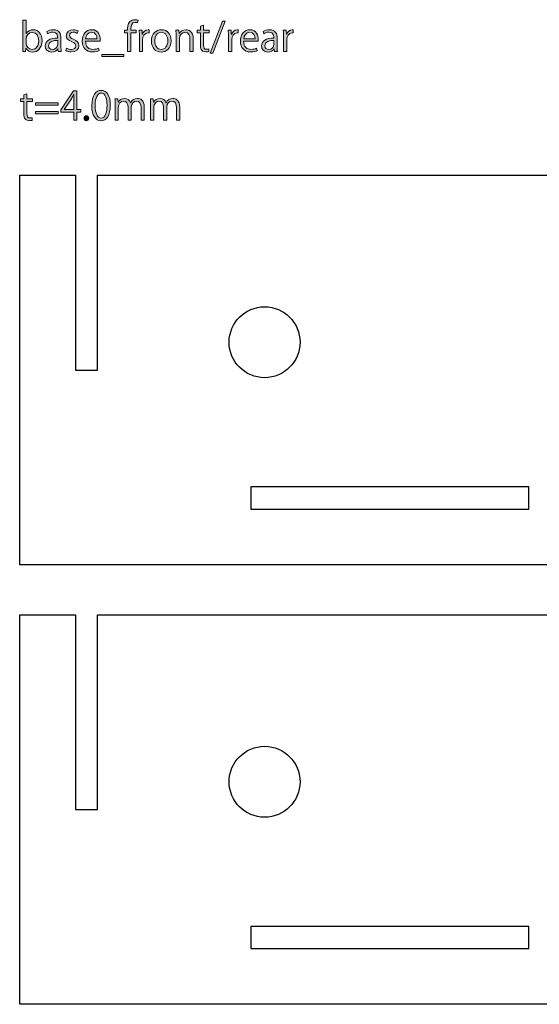
# Model space of a CAD drawing. Units: inches. Extents: x 16 to 404, y -186 to -9.
# Drawn here: x 16 to 109, y -186 to -9 of the extents above; entities that cross this region are included whole.
import ezdxf

# ---------------------------------------------------------------- set-up
doc = ezdxf.new("R2010")
doc.units = ezdxf.units.IN
doc.header["$MEASUREMENT"] = 0
doc.layers.add('レイヤー 1', color=7, linetype='Continuous')

# ---------------------------------------------------------------- blocks, each defined once
blk = doc.blocks.new('block 5')
at = {"layer": 'レイヤー 1', "color": 7, "lineweight": 25, "true_color": 0xffffff}
blk.add_lwpolyline([(57.5, -93.06), (57.5, -97.06), (107.5, -97.06), (107.5, -93.06), (57.5, -93.06)], dxfattribs=at)
blk = doc.blocks.new('block 7')
at = {"layer": 'レイヤー 1', "color": 7, "lineweight": 25, "true_color": 0xffffff}
blk.add_open_spline([(66.37, -67.06), (66.37, -63.53), (63.52, -60.68), (60, -60.68), (56.48, -60.68), (53.62, -63.53), (53.62, -67.06), (53.62, -70.58), (56.48, -73.43), (60, -73.43), (63.52, -73.43), (66.37, -70.58), (66.37, -67.06), (66.37, -67.06), (66.37, -67.06), (66.37, -67.06)], degree=3, knots=[0, 0, 0, 0, 1, 1, 1, 2, 2, 2, 3, 3, 3, 4, 4, 4, 5, 5, 5, 5], dxfattribs=at)
blk = doc.blocks.new('block 13')
at = {"layer": 'レイヤー 1', "color": 7, "lineweight": 25, "true_color": 0xffffff}
blk.add_lwpolyline([(57.5, -97.06), (107.5, -97.06)], dxfattribs=at)
blk = doc.blocks.new('block 17')
at = {"layer": 'レイヤー 1', "color": 7, "lineweight": 25, "true_color": 0xffffff}
blk.add_lwpolyline([(57.5, -172.05), (57.5, -176.05), (107.5, -176.05), (107.5, -172.05), (57.5, -172.05)], dxfattribs=at)
blk = doc.blocks.new('block 19')
at = {"layer": 'レイヤー 1', "color": 7, "lineweight": 25, "true_color": 0xffffff}
blk.add_open_spline([(66.37, -146.06), (66.37, -142.54), (63.52, -139.68), (60, -139.68), (56.48, -139.68), (53.62, -142.54), (53.62, -146.06), (53.62, -149.58), (56.48, -152.43), (60, -152.43), (63.52, -152.43), (66.37, -149.58), (66.37, -146.06), (66.37, -146.06), (66.37, -146.06), (66.37, -146.06)], degree=3, knots=[0, 0, 0, 0, 1, 1, 1, 2, 2, 2, 3, 3, 3, 4, 4, 4, 5, 5, 5, 5], dxfattribs=at)
blk = doc.blocks.new('block 25')
at = {"layer": 'レイヤー 1', "color": 7, "lineweight": 25, "true_color": 0xffffff}
blk.add_lwpolyline([(57.5, -176.05), (107.5, -176.05)], dxfattribs=at)
blk = doc.blocks.new('block 26')
at = {"layer": 'レイヤー 1', "true_color": 0xffffff}
h = blk.add_hatch(color=7, dxfattribs=at)
h.dxf.hatch_style = 2
edge = h.paths.add_edge_path()
edge.add_spline(control_points=[(17.18, -11.59), (17.42, -11.15), (17.86, -10.88), (18.46, -10.88), (19.37, -10.88), (20.01, -11.66), (20.01, -12.85), (20.01, -14.25), (19.15, -14.9), (18.36, -14.9), (17.8, -14.9), (17.39, -14.68), (17.11, -14.18), (17.11, -14.18), (17.09, -14.18), (17.09, -14.18), (17.09, -14.18), (17.06, -14.82), (17.06, -14.82), (17.06, -14.82), (16.55, -14.82), (16.55, -14.82), (16.56, -14.56), (16.58, -14.17), (16.58, -13.86), (16.58, -13.86), (16.58, -9.17), (16.58, -9.17), (16.58, -9.17), (17.16, -9.17), (17.16, -9.17), (17.16, -9.17), (17.16, -11.59), (17.16, -11.59), (17.16, -11.59), (17.18, -11.59), (17.18, -11.59)], knot_values=[0, 0, 0, 0, 1, 1, 1, 2, 2, 2, 3, 3, 3, 4, 4, 4, 5, 5, 5, 6, 6, 6, 7, 7, 7, 8, 8, 8, 9, 9, 9, 10, 10, 10, 11, 11, 11, 12, 12, 12, 12], degree=3, periodic=1)
edge = h.paths.add_edge_path()
edge.add_spline(control_points=[(17.16, -13.31), (17.16, -13.89), (17.59, -14.42), (18.24, -14.42), (18.99, -14.42), (19.41, -13.78), (19.41, -12.87), (19.41, -12.06), (19.01, -11.36), (18.27, -11.36), (17.59, -11.36), (17.16, -11.99), (17.16, -12.55), (17.16, -12.55), (17.16, -13.31), (17.16, -13.31)], knot_values=[0, 0, 0, 0, 1, 1, 1, 2, 2, 2, 3, 3, 3, 4, 4, 4, 5, 5, 5, 5], degree=3, periodic=1)
h = blk.add_hatch(color=7, dxfattribs=at)
h.dxf.hatch_style = 2
edge = h.paths.add_edge_path()
edge.add_spline(control_points=[(35.38, -10.97), (35.38, -10.49), (35.38, -9.86), (35.8, -9.43), (36.06, -9.19), (36.39, -9.09), (36.69, -9.09), (36.94, -9.09), (37.14, -9.14), (37.27, -9.2), (37.27, -9.2), (37.17, -9.66), (37.17, -9.66), (37.06, -9.62), (36.93, -9.57), (36.72, -9.57), (36.12, -9.57), (35.97, -10.13), (35.97, -10.75), (35.97, -10.75), (35.97, -10.97), (35.97, -10.97), (35.97, -10.97), (36.9, -10.97), (36.9, -10.97), (36.9, -10.97), (36.9, -11.43), (36.9, -11.43), (36.9, -11.43), (35.97, -11.43), (35.97, -11.43), (35.97, -11.43), (35.97, -14.82), (35.97, -14.82), (35.97, -14.82), (35.38, -14.82), (35.38, -14.82), (35.38, -14.82), (35.38, -11.43), (35.38, -11.43), (35.38, -11.43), (34.85, -11.43), (34.85, -11.43), (34.85, -11.43), (34.85, -10.97), (34.85, -10.97), (34.85, -10.97), (35.38, -10.97), (35.38, -10.97)], knot_values=[0, 0, 0, 0, 1, 1, 1, 2, 2, 2, 3, 3, 3, 4, 4, 4, 5, 5, 5, 6, 6, 6, 7, 7, 7, 8, 8, 8, 9, 9, 9, 10, 10, 10, 11, 11, 11, 12, 12, 12, 13, 13, 13, 14, 14, 14, 15, 15, 15, 16, 16, 16, 16], degree=3, periodic=1)
h = blk.add_hatch(color=7, dxfattribs=at)
h.dxf.hatch_style = 2
edge = h.paths.add_edge_path()
edge.add_spline(control_points=[(48.47, -10.27), (48.47, -10.27), (49.05, -10.07), (49.05, -10.07), (49.05, -10.07), (49.05, -10.97), (49.05, -10.97), (49.05, -10.97), (50.04, -10.97), (50.04, -10.97), (50.04, -10.97), (50.04, -11.43), (50.04, -11.43), (50.04, -11.43), (49.05, -11.43), (49.05, -11.43), (49.05, -11.43), (49.05, -13.65), (49.05, -13.65), (49.05, -14.14), (49.2, -14.41), (49.57, -14.41), (49.75, -14.41), (49.87, -14.39), (49.97, -14.35), (49.97, -14.35), (50, -14.8), (50, -14.8), (49.87, -14.86), (49.68, -14.89), (49.43, -14.89), (48.5, -14.89), (48.47, -14.05), (48.47, -13.64), (48.47, -13.64), (48.47, -11.43), (48.47, -11.43), (48.47, -11.43), (47.88, -11.43), (47.88, -11.43), (47.88, -11.43), (47.88, -10.97), (47.88, -10.97), (47.88, -10.97), (48.47, -10.97), (48.47, -10.97), (48.47, -10.97), (48.47, -10.27), (48.47, -10.27)], knot_values=[0, 0, 0, 0, 1, 1, 1, 2, 2, 2, 3, 3, 3, 4, 4, 4, 5, 5, 5, 6, 6, 6, 7, 7, 7, 8, 8, 8, 9, 9, 9, 10, 10, 10, 11, 11, 11, 12, 12, 12, 13, 13, 13, 14, 14, 14, 15, 15, 15, 16, 16, 16, 16], degree=3, periodic=1)
h = blk.add_hatch(color=7, dxfattribs=at)
h.dxf.hatch_style = 2
h.paths.add_polyline_path([(50.69, -15.13), (50.22, -15.13), (52.46, -9.35), (52.94, -9.35)])
h = blk.add_hatch(color=7, dxfattribs=at)
h.dxf.hatch_style = 2
edge = h.paths.add_edge_path()
edge.add_spline(control_points=[(23.41, -13.9), (23.41, -14.22), (23.42, -14.55), (23.47, -14.82), (23.47, -14.82), (22.93, -14.82), (22.93, -14.82), (22.93, -14.82), (22.87, -14.32), (22.87, -14.32), (22.87, -14.32), (22.85, -14.32), (22.85, -14.32), (22.65, -14.63), (22.26, -14.9), (21.72, -14.9), (20.98, -14.9), (20.59, -14.37), (20.59, -13.81), (20.59, -12.88), (21.4, -12.38), (22.82, -12.39), (22.82, -12.06), (22.82, -11.33), (21.95, -11.33), (21.62, -11.33), (21.27, -11.42), (21.01, -11.61), (21.01, -11.61), (20.87, -11.2), (20.87, -11.2), (21.18, -11), (21.61, -10.88), (22.04, -10.88), (23.13, -10.88), (23.41, -11.65), (23.41, -12.41), (23.41, -12.41), (23.41, -13.9), (23.41, -13.9)], knot_values=[0, 0, 0, 0, 1, 1, 1, 2, 2, 2, 3, 3, 3, 4, 4, 4, 5, 5, 5, 6, 6, 6, 7, 7, 7, 8, 8, 8, 9, 9, 9, 10, 10, 10, 11, 11, 11, 12, 12, 12, 13, 13, 13, 13], degree=3, periodic=1)
edge = h.paths.add_edge_path()
edge.add_spline(control_points=[(22.83, -12.82), (22.1, -12.82), (21.19, -12.93), (21.19, -13.74), (21.19, -14.23), (21.5, -14.45), (21.86, -14.45), (22.43, -14.45), (22.83, -14.01), (22.83, -13.55), (22.83, -13.55), (22.83, -12.82), (22.83, -12.82)], knot_values=[0, 0, 0, 0, 1, 1, 1, 2, 2, 2, 3, 3, 3, 4, 4, 4, 4], degree=3, periodic=1)
h = blk.add_hatch(color=7, dxfattribs=at)
h.dxf.hatch_style = 2
edge = h.paths.add_edge_path()
edge.add_spline(control_points=[(26.34, -11.56), (26.2, -11.46), (25.93, -11.33), (25.59, -11.33), (25.17, -11.33), (24.94, -11.59), (24.94, -11.9), (24.94, -12.23), (25.16, -12.39), (25.65, -12.6), (26.27, -12.85), (26.63, -13.18), (26.63, -13.76), (26.63, -14.44), (26.11, -14.89), (25.27, -14.89), (24.89, -14.89), (24.52, -14.79), (24.26, -14.63), (24.26, -14.63), (24.42, -14.18), (24.42, -14.18), (24.63, -14.3), (24.96, -14.44), (25.29, -14.44), (25.81, -14.44), (26.06, -14.17), (26.06, -13.82), (26.06, -13.46), (25.86, -13.26), (25.35, -13.06), (24.7, -12.8), (24.37, -12.44), (24.37, -11.97), (24.37, -11.37), (24.85, -10.88), (25.62, -10.88), (25.99, -10.88), (26.3, -10.98), (26.51, -11.11), (26.51, -11.11), (26.34, -11.56), (26.34, -11.56)], knot_values=[0, 0, 0, 0, 1, 1, 1, 2, 2, 2, 3, 3, 3, 4, 4, 4, 5, 5, 5, 6, 6, 6, 7, 7, 7, 8, 8, 8, 9, 9, 9, 10, 10, 10, 11, 11, 11, 12, 12, 12, 13, 13, 13, 14, 14, 14, 14], degree=3, periodic=1)
h = blk.add_hatch(color=7, dxfattribs=at)
h.dxf.hatch_style = 2
edge = h.paths.add_edge_path()
edge.add_spline(control_points=[(30.25, -14.65), (30.03, -14.76), (29.63, -14.89), (29.05, -14.89), (27.92, -14.89), (27.25, -14.1), (27.25, -12.95), (27.25, -11.75), (27.93, -10.88), (28.97, -10.88), (30.15, -10.88), (30.46, -11.97), (30.46, -12.64), (30.46, -12.77), (30.45, -12.87), (30.44, -12.96), (30.44, -12.96), (27.83, -12.96), (27.83, -12.96), (27.83, -14.03), (28.44, -14.43), (29.13, -14.43), (29.61, -14.43), (29.9, -14.33), (30.14, -14.23), (30.14, -14.23), (30.25, -14.65), (30.25, -14.65)], knot_values=[0, 0, 0, 0, 1, 1, 1, 2, 2, 2, 3, 3, 3, 4, 4, 4, 5, 5, 5, 6, 6, 6, 7, 7, 7, 8, 8, 8, 9, 9, 9, 9], degree=3, periodic=1)
edge = h.paths.add_edge_path()
edge.add_spline(control_points=[(29.88, -12.52), (29.89, -12), (29.67, -11.32), (28.91, -11.32), (28.21, -11.32), (27.9, -11.99), (27.84, -12.52), (27.84, -12.52), (29.88, -12.52), (29.88, -12.52)], knot_values=[0, 0, 0, 0, 1, 1, 1, 2, 2, 2, 3, 3, 3, 3], degree=3, periodic=1)
h = blk.add_hatch(color=7, dxfattribs=at)
h.dxf.hatch_style = 2
edge = h.paths.add_edge_path()
edge.add_spline(control_points=[(39.26, -11.46), (39.2, -11.46), (39.14, -11.45), (39.05, -11.45), (38.42, -11.45), (38.09, -12.08), (38.09, -12.73), (38.09, -12.73), (38.09, -14.82), (38.09, -14.82), (38.09, -14.82), (37.51, -14.82), (37.51, -14.82), (37.51, -14.82), (37.51, -12.12), (37.51, -12.12), (37.51, -11.71), (37.5, -11.34), (37.48, -10.97), (37.48, -10.97), (37.99, -10.97), (37.99, -10.97), (37.99, -10.97), (38.02, -11.71), (38.02, -11.71), (38.02, -11.71), (38.04, -11.71), (38.04, -11.71), (38.21, -11.23), (38.61, -10.89), (39.09, -10.89), (39.15, -10.89), (39.2, -10.9), (39.26, -10.91), (39.26, -10.91), (39.26, -11.46), (39.26, -11.46)], knot_values=[0, 0, 0, 0, 1, 1, 1, 2, 2, 2, 3, 3, 3, 4, 4, 4, 5, 5, 5, 6, 6, 6, 7, 7, 7, 8, 8, 8, 9, 9, 9, 10, 10, 10, 11, 11, 11, 12, 12, 12, 12], degree=3, periodic=1)
h = blk.add_hatch(color=7, dxfattribs=at)
h.dxf.hatch_style = 2
edge = h.paths.add_edge_path()
edge.add_spline(control_points=[(43.21, -12.86), (43.21, -14.29), (42.27, -14.9), (41.41, -14.9), (40.43, -14.9), (39.66, -14.16), (39.66, -12.92), (39.66, -11.61), (40.48, -10.88), (41.46, -10.88), (42.52, -10.88), (43.21, -11.68), (43.21, -12.86)], knot_values=[0, 0, 0, 0, 1, 1, 1, 2, 2, 2, 3, 3, 3, 4, 4, 4, 4], degree=3, periodic=1)
edge = h.paths.add_edge_path()
edge.add_spline(control_points=[(41.44, -11.34), (40.61, -11.34), (40.26, -12.16), (40.26, -12.9), (40.26, -13.75), (40.74, -14.44), (41.43, -14.44), (42.13, -14.44), (42.61, -13.75), (42.61, -12.88), (42.61, -12.2), (42.28, -11.34), (41.44, -11.34)], knot_values=[0, 0, 0, 0, 1, 1, 1, 2, 2, 2, 3, 3, 3, 4, 4, 4, 4], degree=3, periodic=1)
h = blk.add_hatch(color=7, dxfattribs=at)
h.dxf.hatch_style = 2
edge = h.paths.add_edge_path()
edge.add_spline(control_points=[(47.18, -14.82), (47.18, -14.82), (46.59, -14.82), (46.59, -14.82), (46.59, -14.82), (46.59, -12.54), (46.59, -12.54), (46.59, -11.92), (46.37, -11.37), (45.7, -11.37), (45.2, -11.37), (44.69, -11.79), (44.69, -12.46), (44.69, -12.46), (44.69, -14.82), (44.69, -14.82), (44.69, -14.82), (44.1, -14.82), (44.1, -14.82), (44.1, -14.82), (44.1, -11.96), (44.1, -11.96), (44.1, -11.56), (44.09, -11.27), (44.07, -10.96), (44.07, -10.96), (44.6, -10.96), (44.6, -10.96), (44.6, -10.96), (44.63, -11.59), (44.63, -11.59), (44.63, -11.59), (44.65, -11.59), (44.65, -11.59), (44.84, -11.22), (45.28, -10.88), (45.88, -10.88), (46.36, -10.88), (47.18, -11.17), (47.18, -12.47), (47.18, -12.47), (47.18, -14.82), (47.18, -14.82)], knot_values=[0, 0, 0, 0, 1, 1, 1, 2, 2, 2, 3, 3, 3, 4, 4, 4, 5, 5, 5, 6, 6, 6, 7, 7, 7, 8, 8, 8, 9, 9, 9, 10, 10, 10, 11, 11, 11, 12, 12, 12, 13, 13, 13, 14, 14, 14, 14], degree=3, periodic=1)
h = blk.add_hatch(color=7, dxfattribs=at)
h.dxf.hatch_style = 2
edge = h.paths.add_edge_path()
edge.add_spline(control_points=[(55.26, -11.46), (55.19, -11.46), (55.13, -11.45), (55.05, -11.45), (54.41, -11.45), (54.09, -12.08), (54.09, -12.73), (54.09, -12.73), (54.09, -14.82), (54.09, -14.82), (54.09, -14.82), (53.5, -14.82), (53.5, -14.82), (53.5, -14.82), (53.5, -12.12), (53.5, -12.12), (53.5, -11.71), (53.49, -11.34), (53.47, -10.97), (53.47, -10.97), (53.99, -10.97), (53.99, -10.97), (53.99, -10.97), (54.01, -11.71), (54.01, -11.71), (54.01, -11.71), (54.04, -11.71), (54.04, -11.71), (54.21, -11.23), (54.61, -10.89), (55.08, -10.89), (55.14, -10.89), (55.19, -10.9), (55.26, -10.91), (55.26, -10.91), (55.26, -11.46), (55.26, -11.46)], knot_values=[0, 0, 0, 0, 1, 1, 1, 2, 2, 2, 3, 3, 3, 4, 4, 4, 5, 5, 5, 6, 6, 6, 7, 7, 7, 8, 8, 8, 9, 9, 9, 10, 10, 10, 11, 11, 11, 12, 12, 12, 12], degree=3, periodic=1)
h = blk.add_hatch(color=7, dxfattribs=at)
h.dxf.hatch_style = 2
edge = h.paths.add_edge_path()
edge.add_spline(control_points=[(58.66, -14.65), (58.45, -14.76), (58.04, -14.89), (57.46, -14.89), (56.34, -14.89), (55.67, -14.1), (55.67, -12.95), (55.67, -11.75), (56.34, -10.88), (57.38, -10.88), (58.57, -10.88), (58.87, -11.97), (58.87, -12.64), (58.87, -12.77), (58.86, -12.87), (58.86, -12.96), (58.86, -12.96), (56.24, -12.96), (56.24, -12.96), (56.24, -14.03), (56.85, -14.43), (57.54, -14.43), (58.02, -14.43), (58.31, -14.33), (58.55, -14.23), (58.55, -14.23), (58.66, -14.65), (58.66, -14.65)], knot_values=[0, 0, 0, 0, 1, 1, 1, 2, 2, 2, 3, 3, 3, 4, 4, 4, 5, 5, 5, 6, 6, 6, 7, 7, 7, 8, 8, 8, 9, 9, 9, 9], degree=3, periodic=1)
edge = h.paths.add_edge_path()
edge.add_spline(control_points=[(58.29, -12.52), (58.3, -12), (58.08, -11.32), (57.32, -11.32), (56.62, -11.32), (56.31, -11.99), (56.25, -12.52), (56.25, -12.52), (58.29, -12.52), (58.29, -12.52)], knot_values=[0, 0, 0, 0, 1, 1, 1, 2, 2, 2, 3, 3, 3, 3], degree=3, periodic=1)
h = blk.add_hatch(color=7, dxfattribs=at)
h.dxf.hatch_style = 2
edge = h.paths.add_edge_path()
edge.add_spline(control_points=[(62.26, -13.9), (62.26, -14.22), (62.27, -14.55), (62.32, -14.82), (62.32, -14.82), (61.78, -14.82), (61.78, -14.82), (61.78, -14.82), (61.73, -14.32), (61.73, -14.32), (61.73, -14.32), (61.71, -14.32), (61.71, -14.32), (61.51, -14.63), (61.11, -14.9), (60.57, -14.9), (59.84, -14.9), (59.45, -14.37), (59.45, -13.81), (59.45, -12.88), (60.25, -12.38), (61.68, -12.39), (61.68, -12.06), (61.68, -11.33), (60.8, -11.33), (60.47, -11.33), (60.13, -11.42), (59.86, -11.61), (59.86, -11.61), (59.72, -11.2), (59.72, -11.2), (60.03, -11), (60.46, -10.88), (60.89, -10.88), (61.98, -10.88), (62.26, -11.65), (62.26, -12.41), (62.26, -12.41), (62.26, -13.9), (62.26, -13.9)], knot_values=[0, 0, 0, 0, 1, 1, 1, 2, 2, 2, 3, 3, 3, 4, 4, 4, 5, 5, 5, 6, 6, 6, 7, 7, 7, 8, 8, 8, 9, 9, 9, 10, 10, 10, 11, 11, 11, 12, 12, 12, 13, 13, 13, 13], degree=3, periodic=1)
edge = h.paths.add_edge_path()
edge.add_spline(control_points=[(61.68, -12.82), (60.96, -12.82), (60.05, -12.93), (60.05, -13.74), (60.05, -14.23), (60.36, -14.45), (60.71, -14.45), (61.28, -14.45), (61.68, -14.01), (61.68, -13.55), (61.68, -13.55), (61.68, -12.82), (61.68, -12.82)], knot_values=[0, 0, 0, 0, 1, 1, 1, 2, 2, 2, 3, 3, 3, 4, 4, 4, 4], degree=3, periodic=1)
h = blk.add_hatch(color=7, dxfattribs=at)
h.dxf.hatch_style = 2
edge = h.paths.add_edge_path()
edge.add_spline(control_points=[(65.15, -11.46), (65.09, -11.46), (65.02, -11.45), (64.94, -11.45), (64.3, -11.45), (63.98, -12.08), (63.98, -12.73), (63.98, -12.73), (63.98, -14.82), (63.98, -14.82), (63.98, -14.82), (63.39, -14.82), (63.39, -14.82), (63.39, -14.82), (63.39, -12.12), (63.39, -12.12), (63.39, -11.71), (63.38, -11.34), (63.36, -10.97), (63.36, -10.97), (63.88, -10.97), (63.88, -10.97), (63.88, -10.97), (63.91, -11.71), (63.91, -11.71), (63.91, -11.71), (63.93, -11.71), (63.93, -11.71), (64.1, -11.23), (64.5, -10.89), (64.97, -10.89), (65.04, -10.89), (65.09, -10.9), (65.15, -10.91), (65.15, -10.91), (65.15, -11.46), (65.15, -11.46)], knot_values=[0, 0, 0, 0, 1, 1, 1, 2, 2, 2, 3, 3, 3, 4, 4, 4, 5, 5, 5, 6, 6, 6, 7, 7, 7, 8, 8, 8, 9, 9, 9, 10, 10, 10, 11, 11, 11, 12, 12, 12, 12], degree=3, periodic=1)
h = blk.add_hatch(color=7, dxfattribs=at)
h.dxf.hatch_style = 2
h.paths.add_polyline_path([(30.75, -15.35), (34.74, -15.35), (34.74, -15.7), (30.75, -15.7)])
h = blk.add_hatch(color=7, dxfattribs=at)
h.dxf.hatch_style = 2
edge = h.paths.add_edge_path()
edge.add_spline(control_points=[(16.73, -22.62), (16.73, -22.62), (17.31, -22.42), (17.31, -22.42), (17.31, -22.42), (17.31, -23.32), (17.31, -23.32), (17.31, -23.32), (18.31, -23.32), (18.31, -23.32), (18.31, -23.32), (18.31, -23.78), (18.31, -23.78), (18.31, -23.78), (17.31, -23.78), (17.31, -23.78), (17.31, -23.78), (17.31, -26), (17.31, -26), (17.31, -26.49), (17.46, -26.75), (17.83, -26.75), (18.01, -26.75), (18.13, -26.73), (18.23, -26.7), (18.23, -26.7), (18.27, -27.15), (18.27, -27.15), (18.14, -27.21), (17.94, -27.24), (17.69, -27.24), (16.76, -27.24), (16.73, -26.39), (16.73, -25.99), (16.73, -25.99), (16.73, -23.78), (16.73, -23.78), (16.73, -23.78), (16.14, -23.78), (16.14, -23.78), (16.14, -23.78), (16.14, -23.32), (16.14, -23.32), (16.14, -23.32), (16.73, -23.32), (16.73, -23.32), (16.73, -23.32), (16.73, -22.62), (16.73, -22.62)], knot_values=[0, 0, 0, 0, 1, 1, 1, 2, 2, 2, 3, 3, 3, 4, 4, 4, 5, 5, 5, 6, 6, 6, 7, 7, 7, 8, 8, 8, 9, 9, 9, 10, 10, 10, 11, 11, 11, 12, 12, 12, 13, 13, 13, 14, 14, 14, 15, 15, 15, 16, 16, 16, 16], degree=3, periodic=1)
h = blk.add_hatch(color=7, dxfattribs=at)
h.dxf.hatch_style = 2
h.paths.add_polyline_path([(26.26, -27.16), (25.7, -27.16), (25.7, -25.68), (23.39, -25.68), (23.39, -25.31), (25.65, -21.88), (26.26, -21.88), (26.26, -25.23), (26.98, -25.23), (26.98, -25.68), (26.26, -25.68)])
edge = h.paths.add_edge_path()
edge.add_spline(control_points=[(23.99, -25.23), (23.99, -25.23), (25.7, -25.23), (25.7, -25.23), (25.7, -25.23), (25.7, -23.35), (25.7, -23.35), (25.7, -23.06), (25.72, -22.78), (25.73, -22.51), (25.73, -22.51), (25.7, -22.51), (25.7, -22.51), (25.54, -22.83), (25.41, -23.06), (25.28, -23.3), (25.28, -23.3), (23.99, -25.22), (23.99, -25.22), (23.99, -25.22), (23.99, -25.23), (23.99, -25.23)], knot_values=[0, 0, 0, 0, 1, 1, 1, 2, 2, 2, 3, 3, 3, 4, 4, 4, 5, 5, 5, 6, 6, 6, 7, 7, 7, 7], degree=3, periodic=1)
h = blk.add_hatch(color=7, dxfattribs=at)
h.dxf.hatch_style = 2
edge = h.paths.add_edge_path()
edge.add_spline(control_points=[(28.96, -24.54), (28.96, -22.69), (29.68, -21.79), (30.67, -21.79), (31.67, -21.79), (32.28, -22.74), (32.28, -24.47), (32.28, -26.3), (31.64, -27.25), (30.59, -27.25), (29.63, -27.25), (28.96, -26.3), (28.96, -24.54)], knot_values=[0, 0, 0, 0, 1, 1, 1, 2, 2, 2, 3, 3, 3, 4, 4, 4, 4], degree=3, periodic=1)
edge = h.paths.add_edge_path()
edge.add_spline(control_points=[(31.69, -24.5), (31.69, -23.18), (31.37, -22.27), (30.63, -22.27), (30.01, -22.27), (29.56, -23.11), (29.56, -24.5), (29.56, -25.89), (29.95, -26.77), (30.61, -26.77), (31.4, -26.77), (31.69, -25.75), (31.69, -24.5)], knot_values=[0, 0, 0, 0, 1, 1, 1, 2, 2, 2, 3, 3, 3, 4, 4, 4, 4], degree=3, periodic=1)
h = blk.add_hatch(color=7, dxfattribs=at)
h.dxf.hatch_style = 2
h.paths.add_polyline_path([(22.93, -24.45), (18.82, -24.45), (18.82, -24.03), (22.93, -24.03)])
h.paths.add_polyline_path([(22.93, -26), (18.82, -26), (18.82, -25.58), (22.93, -25.58)])
h = blk.add_hatch(color=7, dxfattribs=at)
h.dxf.hatch_style = 2
edge = h.paths.add_edge_path()
edge.add_spline(control_points=[(38.38, -27.16), (38.38, -27.16), (37.8, -27.16), (37.8, -27.16), (37.8, -27.16), (37.8, -24.94), (37.8, -24.94), (37.8, -24.19), (37.53, -23.71), (36.96, -23.71), (36.48, -23.71), (36.05, -24.16), (36.05, -24.74), (36.05, -24.74), (36.05, -27.16), (36.05, -27.16), (36.05, -27.16), (35.47, -27.16), (35.47, -27.16), (35.47, -27.16), (35.47, -24.79), (35.47, -24.79), (35.47, -24.18), (35.21, -23.71), (34.67, -23.71), (34.17, -23.71), (33.72, -24.21), (33.72, -24.81), (33.72, -24.81), (33.72, -27.16), (33.72, -27.16), (33.72, -27.16), (33.14, -27.16), (33.14, -27.16), (33.14, -27.16), (33.14, -24.31), (33.14, -24.31), (33.14, -23.91), (33.13, -23.63), (33.12, -23.31), (33.12, -23.31), (33.63, -23.31), (33.63, -23.31), (33.63, -23.31), (33.67, -23.93), (33.67, -23.93), (33.67, -23.93), (33.69, -23.93), (33.69, -23.93), (33.9, -23.56), (34.25, -23.23), (34.86, -23.23), (35.36, -23.23), (35.75, -23.54), (35.91, -24), (35.91, -24), (35.93, -24), (35.93, -24), (36.18, -23.54), (36.57, -23.23), (37.16, -23.23), (37.63, -23.23), (38.38, -23.53), (38.38, -24.85), (38.38, -24.85), (38.38, -27.16), (38.38, -27.16)], knot_values=[0, 0, 0, 0, 1, 1, 1, 2, 2, 2, 3, 3, 3, 4, 4, 4, 5, 5, 5, 6, 6, 6, 7, 7, 7, 8, 8, 8, 9, 9, 9, 10, 10, 10, 11, 11, 11, 12, 12, 12, 13, 13, 13, 14, 14, 14, 15, 15, 15, 16, 16, 16, 17, 17, 17, 18, 18, 18, 19, 19, 19, 20, 20, 20, 21, 21, 21, 22, 22, 22, 22], degree=3, periodic=1)
h = blk.add_hatch(color=7, dxfattribs=at)
h.dxf.hatch_style = 2
edge = h.paths.add_edge_path()
edge.add_spline(control_points=[(44.75, -27.16), (44.75, -27.16), (44.17, -27.16), (44.17, -27.16), (44.17, -27.16), (44.17, -24.94), (44.17, -24.94), (44.17, -24.19), (43.91, -23.71), (43.33, -23.71), (42.85, -23.71), (42.42, -24.16), (42.42, -24.74), (42.42, -24.74), (42.42, -27.16), (42.42, -27.16), (42.42, -27.16), (41.84, -27.16), (41.84, -27.16), (41.84, -27.16), (41.84, -24.79), (41.84, -24.79), (41.84, -24.18), (41.58, -23.71), (41.04, -23.71), (40.54, -23.71), (40.09, -24.21), (40.09, -24.81), (40.09, -24.81), (40.09, -27.16), (40.09, -27.16), (40.09, -27.16), (39.52, -27.16), (39.52, -27.16), (39.52, -27.16), (39.52, -24.31), (39.52, -24.31), (39.52, -23.91), (39.5, -23.63), (39.49, -23.31), (39.49, -23.31), (40, -23.31), (40, -23.31), (40, -23.31), (40.04, -23.93), (40.04, -23.93), (40.04, -23.93), (40.06, -23.93), (40.06, -23.93), (40.27, -23.56), (40.62, -23.23), (41.23, -23.23), (41.73, -23.23), (42.12, -23.54), (42.28, -24), (42.28, -24), (42.3, -24), (42.3, -24), (42.55, -23.54), (42.94, -23.23), (43.53, -23.23), (44, -23.23), (44.75, -23.53), (44.75, -24.85), (44.75, -24.85), (44.75, -27.16), (44.75, -27.16)], knot_values=[0, 0, 0, 0, 1, 1, 1, 2, 2, 2, 3, 3, 3, 4, 4, 4, 5, 5, 5, 6, 6, 6, 7, 7, 7, 8, 8, 8, 9, 9, 9, 10, 10, 10, 11, 11, 11, 12, 12, 12, 13, 13, 13, 14, 14, 14, 15, 15, 15, 16, 16, 16, 17, 17, 17, 18, 18, 18, 19, 19, 19, 20, 20, 20, 21, 21, 21, 22, 22, 22, 22], degree=3, periodic=1)
h = blk.add_hatch(color=7, dxfattribs=at)
h.dxf.hatch_style = 2
edge = h.paths.add_edge_path()
edge.add_spline(control_points=[(27.56, -26.8), (27.56, -26.54), (27.73, -26.35), (27.98, -26.35), (28.23, -26.35), (28.4, -26.54), (28.4, -26.8), (28.4, -27.06), (28.23, -27.25), (27.97, -27.25), (27.7, -27.25), (27.56, -27.04), (27.56, -26.8)], knot_values=[0, 0, 0, 0, 1, 1, 1, 2, 2, 2, 3, 3, 3, 4, 4, 4, 4], degree=3, periodic=1)
at = {"layer": 'レイヤー 1', "lineweight": 0}
for points in [[(50.69, -15.13), (50.22, -15.13), (52.46, -9.35), (52.94, -9.35), (50.69, -15.13)], [(30.75, -15.35), (34.74, -15.35), (34.74, -15.7), (30.75, -15.7), (30.75, -15.35)], [(26.26, -27.16), (25.7, -27.16), (25.7, -25.68), (23.39, -25.68), (23.39, -25.31), (25.65, -21.88), (26.26, -21.88), (26.26, -25.23), (26.98, -25.23), (26.98, -25.68), (26.26, -25.68), (26.26, -27.16)], [(22.93, -24.45), (18.82, -24.45), (18.82, -24.03), (22.93, -24.03), (22.93, -24.45)], [(22.93, -26), (18.82, -26), (18.82, -25.58), (22.93, -25.58), (22.93, -26)]]:
    blk.add_lwpolyline(points, dxfattribs=at)
for points, knots in [([(17.18, -11.59), (17.42, -11.15), (17.86, -10.88), (18.46, -10.88), (19.37, -10.88), (20.01, -11.66), (20.01, -12.85), (20.01, -14.25), (19.15, -14.9), (18.36, -14.9), (17.8, -14.9), (17.39, -14.68), (17.11, -14.18), (17.11, -14.18), (17.09, -14.18), (17.09, -14.18), (17.09, -14.18), (17.06, -14.82), (17.06, -14.82), (17.06, -14.82), (16.55, -14.82), (16.55, -14.82), (16.56, -14.56), (16.58, -14.17), (16.58, -13.86), (16.58, -13.86), (16.58, -9.17), (16.58, -9.17), (16.58, -9.17), (17.16, -9.17), (17.16, -9.17), (17.16, -9.17), (17.16, -11.59), (17.16, -11.59), (17.16, -11.59), (17.18, -11.59), (17.18, -11.59)], [0, 0, 0, 0, 1, 1, 1, 2, 2, 2, 3, 3, 3, 4, 4, 4, 5, 5, 5, 6, 6, 6, 7, 7, 7, 8, 8, 8, 9, 9, 9, 10, 10, 10, 11, 11, 11, 12, 12, 12, 12]), ([(35.38, -10.97), (35.38, -10.49), (35.38, -9.86), (35.8, -9.43), (36.06, -9.19), (36.39, -9.09), (36.69, -9.09), (36.94, -9.09), (37.14, -9.14), (37.27, -9.2), (37.27, -9.2), (37.17, -9.66), (37.17, -9.66), (37.06, -9.62), (36.93, -9.57), (36.72, -9.57), (36.12, -9.57), (35.97, -10.13), (35.97, -10.75), (35.97, -10.75), (35.97, -10.97), (35.97, -10.97), (35.97, -10.97), (36.9, -10.97), (36.9, -10.97), (36.9, -10.97), (36.9, -11.43), (36.9, -11.43), (36.9, -11.43), (35.97, -11.43), (35.97, -11.43), (35.97, -11.43), (35.97, -14.82), (35.97, -14.82), (35.97, -14.82), (35.38, -14.82), (35.38, -14.82), (35.38, -14.82), (35.38, -11.43), (35.38, -11.43), (35.38, -11.43), (34.85, -11.43), (34.85, -11.43), (34.85, -11.43), (34.85, -10.97), (34.85, -10.97), (34.85, -10.97), (35.38, -10.97), (35.38, -10.97)], [0, 0, 0, 0, 1, 1, 1, 2, 2, 2, 3, 3, 3, 4, 4, 4, 5, 5, 5, 6, 6, 6, 7, 7, 7, 8, 8, 8, 9, 9, 9, 10, 10, 10, 11, 11, 11, 12, 12, 12, 13, 13, 13, 14, 14, 14, 15, 15, 15, 16, 16, 16, 16]), ([(48.47, -10.27), (48.47, -10.27), (49.05, -10.07), (49.05, -10.07), (49.05, -10.07), (49.05, -10.97), (49.05, -10.97), (49.05, -10.97), (50.04, -10.97), (50.04, -10.97), (50.04, -10.97), (50.04, -11.43), (50.04, -11.43), (50.04, -11.43), (49.05, -11.43), (49.05, -11.43), (49.05, -11.43), (49.05, -13.65), (49.05, -13.65), (49.05, -14.14), (49.2, -14.41), (49.57, -14.41), (49.75, -14.41), (49.87, -14.39), (49.97, -14.35), (49.97, -14.35), (50, -14.8), (50, -14.8), (49.87, -14.86), (49.68, -14.89), (49.43, -14.89), (48.5, -14.89), (48.47, -14.05), (48.47, -13.64), (48.47, -13.64), (48.47, -11.43), (48.47, -11.43), (48.47, -11.43), (47.88, -11.43), (47.88, -11.43), (47.88, -11.43), (47.88, -10.97), (47.88, -10.97), (47.88, -10.97), (48.47, -10.97), (48.47, -10.97), (48.47, -10.97), (48.47, -10.27), (48.47, -10.27)], [0, 0, 0, 0, 1, 1, 1, 2, 2, 2, 3, 3, 3, 4, 4, 4, 5, 5, 5, 6, 6, 6, 7, 7, 7, 8, 8, 8, 9, 9, 9, 10, 10, 10, 11, 11, 11, 12, 12, 12, 13, 13, 13, 14, 14, 14, 15, 15, 15, 16, 16, 16, 16]), ([(17.16, -13.31), (17.16, -13.89), (17.59, -14.42), (18.24, -14.42), (18.99, -14.42), (19.41, -13.78), (19.41, -12.87), (19.41, -12.06), (19.01, -11.36), (18.27, -11.36), (17.59, -11.36), (17.16, -11.99), (17.16, -12.55), (17.16, -12.55), (17.16, -13.31), (17.16, -13.31)], [0, 0, 0, 0, 1, 1, 1, 2, 2, 2, 3, 3, 3, 4, 4, 4, 5, 5, 5, 5]), ([(23.41, -13.9), (23.41, -14.22), (23.42, -14.55), (23.47, -14.82), (23.47, -14.82), (22.93, -14.82), (22.93, -14.82), (22.93, -14.82), (22.87, -14.32), (22.87, -14.32), (22.87, -14.32), (22.85, -14.32), (22.85, -14.32), (22.65, -14.63), (22.26, -14.9), (21.72, -14.9), (20.98, -14.9), (20.59, -14.37), (20.59, -13.81), (20.59, -12.88), (21.4, -12.38), (22.82, -12.39), (22.82, -12.06), (22.82, -11.33), (21.95, -11.33), (21.62, -11.33), (21.27, -11.42), (21.01, -11.61), (21.01, -11.61), (20.87, -11.2), (20.87, -11.2), (21.18, -11), (21.61, -10.88), (22.04, -10.88), (23.13, -10.88), (23.41, -11.65), (23.41, -12.41), (23.41, -12.41), (23.41, -13.9), (23.41, -13.9)], [0, 0, 0, 0, 1, 1, 1, 2, 2, 2, 3, 3, 3, 4, 4, 4, 5, 5, 5, 6, 6, 6, 7, 7, 7, 8, 8, 8, 9, 9, 9, 10, 10, 10, 11, 11, 11, 12, 12, 12, 13, 13, 13, 13]), ([(26.34, -11.56), (26.2, -11.46), (25.93, -11.33), (25.59, -11.33), (25.17, -11.33), (24.94, -11.59), (24.94, -11.9), (24.94, -12.23), (25.16, -12.39), (25.65, -12.6), (26.27, -12.85), (26.63, -13.18), (26.63, -13.76), (26.63, -14.44), (26.11, -14.89), (25.27, -14.89), (24.89, -14.89), (24.52, -14.79), (24.26, -14.63), (24.26, -14.63), (24.42, -14.18), (24.42, -14.18), (24.63, -14.3), (24.96, -14.44), (25.29, -14.44), (25.81, -14.44), (26.06, -14.17), (26.06, -13.82), (26.06, -13.46), (25.86, -13.26), (25.35, -13.06), (24.7, -12.8), (24.37, -12.44), (24.37, -11.97), (24.37, -11.37), (24.85, -10.88), (25.62, -10.88), (25.99, -10.88), (26.3, -10.98), (26.51, -11.11), (26.51, -11.11), (26.34, -11.56), (26.34, -11.56)], [0, 0, 0, 0, 1, 1, 1, 2, 2, 2, 3, 3, 3, 4, 4, 4, 5, 5, 5, 6, 6, 6, 7, 7, 7, 8, 8, 8, 9, 9, 9, 10, 10, 10, 11, 11, 11, 12, 12, 12, 13, 13, 13, 14, 14, 14, 14]), ([(30.25, -14.65), (30.03, -14.76), (29.63, -14.89), (29.05, -14.89), (27.92, -14.89), (27.25, -14.1), (27.25, -12.95), (27.25, -11.75), (27.93, -10.88), (28.97, -10.88), (30.15, -10.88), (30.46, -11.97), (30.46, -12.64), (30.46, -12.77), (30.45, -12.87), (30.44, -12.96), (30.44, -12.96), (27.83, -12.96), (27.83, -12.96), (27.83, -14.03), (28.44, -14.43), (29.13, -14.43), (29.61, -14.43), (29.9, -14.33), (30.14, -14.23), (30.14, -14.23), (30.25, -14.65), (30.25, -14.65)], [0, 0, 0, 0, 1, 1, 1, 2, 2, 2, 3, 3, 3, 4, 4, 4, 5, 5, 5, 6, 6, 6, 7, 7, 7, 8, 8, 8, 9, 9, 9, 9]), ([(29.88, -12.52), (29.89, -12), (29.67, -11.32), (28.91, -11.32), (28.21, -11.32), (27.9, -11.99), (27.84, -12.52), (27.84, -12.52), (29.88, -12.52), (29.88, -12.52)], [0, 0, 0, 0, 1, 1, 1, 2, 2, 2, 3, 3, 3, 3]), ([(39.26, -11.46), (39.2, -11.46), (39.14, -11.45), (39.05, -11.45), (38.42, -11.45), (38.09, -12.08), (38.09, -12.73), (38.09, -12.73), (38.09, -14.82), (38.09, -14.82), (38.09, -14.82), (37.51, -14.82), (37.51, -14.82), (37.51, -14.82), (37.51, -12.12), (37.51, -12.12), (37.51, -11.71), (37.5, -11.34), (37.48, -10.97), (37.48, -10.97), (37.99, -10.97), (37.99, -10.97), (37.99, -10.97), (38.02, -11.71), (38.02, -11.71), (38.02, -11.71), (38.04, -11.71), (38.04, -11.71), (38.21, -11.23), (38.61, -10.89), (39.09, -10.89), (39.15, -10.89), (39.2, -10.9), (39.26, -10.91), (39.26, -10.91), (39.26, -11.46), (39.26, -11.46)], [0, 0, 0, 0, 1, 1, 1, 2, 2, 2, 3, 3, 3, 4, 4, 4, 5, 5, 5, 6, 6, 6, 7, 7, 7, 8, 8, 8, 9, 9, 9, 10, 10, 10, 11, 11, 11, 12, 12, 12, 12]), ([(43.21, -12.86), (43.21, -14.29), (42.27, -14.9), (41.41, -14.9), (40.43, -14.9), (39.66, -14.16), (39.66, -12.92), (39.66, -11.61), (40.48, -10.88), (41.46, -10.88), (42.52, -10.88), (43.21, -11.68), (43.21, -12.86)], [0, 0, 0, 0, 1, 1, 1, 2, 2, 2, 3, 3, 3, 4, 4, 4, 4]), ([(41.44, -11.34), (40.61, -11.34), (40.26, -12.16), (40.26, -12.9), (40.26, -13.75), (40.74, -14.44), (41.43, -14.44), (42.13, -14.44), (42.61, -13.75), (42.61, -12.88), (42.61, -12.2), (42.28, -11.34), (41.44, -11.34)], [0, 0, 0, 0, 1, 1, 1, 2, 2, 2, 3, 3, 3, 4, 4, 4, 4]), ([(47.18, -14.82), (47.18, -14.82), (46.59, -14.82), (46.59, -14.82), (46.59, -14.82), (46.59, -12.54), (46.59, -12.54), (46.59, -11.92), (46.37, -11.37), (45.7, -11.37), (45.2, -11.37), (44.69, -11.79), (44.69, -12.46), (44.69, -12.46), (44.69, -14.82), (44.69, -14.82), (44.69, -14.82), (44.1, -14.82), (44.1, -14.82), (44.1, -14.82), (44.1, -11.96), (44.1, -11.96), (44.1, -11.56), (44.09, -11.27), (44.07, -10.96), (44.07, -10.96), (44.6, -10.96), (44.6, -10.96), (44.6, -10.96), (44.63, -11.59), (44.63, -11.59), (44.63, -11.59), (44.65, -11.59), (44.65, -11.59), (44.84, -11.22), (45.28, -10.88), (45.88, -10.88), (46.36, -10.88), (47.18, -11.17), (47.18, -12.47), (47.18, -12.47), (47.18, -14.82), (47.18, -14.82)], [0, 0, 0, 0, 1, 1, 1, 2, 2, 2, 3, 3, 3, 4, 4, 4, 5, 5, 5, 6, 6, 6, 7, 7, 7, 8, 8, 8, 9, 9, 9, 10, 10, 10, 11, 11, 11, 12, 12, 12, 13, 13, 13, 14, 14, 14, 14]), ([(55.26, -11.46), (55.19, -11.46), (55.13, -11.45), (55.05, -11.45), (54.41, -11.45), (54.09, -12.08), (54.09, -12.73), (54.09, -12.73), (54.09, -14.82), (54.09, -14.82), (54.09, -14.82), (53.5, -14.82), (53.5, -14.82), (53.5, -14.82), (53.5, -12.12), (53.5, -12.12), (53.5, -11.71), (53.49, -11.34), (53.47, -10.97), (53.47, -10.97), (53.99, -10.97), (53.99, -10.97), (53.99, -10.97), (54.01, -11.71), (54.01, -11.71), (54.01, -11.71), (54.04, -11.71), (54.04, -11.71), (54.21, -11.23), (54.61, -10.89), (55.08, -10.89), (55.14, -10.89), (55.19, -10.9), (55.26, -10.91), (55.26, -10.91), (55.26, -11.46), (55.26, -11.46)], [0, 0, 0, 0, 1, 1, 1, 2, 2, 2, 3, 3, 3, 4, 4, 4, 5, 5, 5, 6, 6, 6, 7, 7, 7, 8, 8, 8, 9, 9, 9, 10, 10, 10, 11, 11, 11, 12, 12, 12, 12]), ([(58.66, -14.65), (58.45, -14.76), (58.04, -14.89), (57.46, -14.89), (56.34, -14.89), (55.67, -14.1), (55.67, -12.95), (55.67, -11.75), (56.34, -10.88), (57.38, -10.88), (58.57, -10.88), (58.87, -11.97), (58.87, -12.64), (58.87, -12.77), (58.86, -12.87), (58.86, -12.96), (58.86, -12.96), (56.24, -12.96), (56.24, -12.96), (56.24, -14.03), (56.85, -14.43), (57.54, -14.43), (58.02, -14.43), (58.31, -14.33), (58.55, -14.23), (58.55, -14.23), (58.66, -14.65), (58.66, -14.65)], [0, 0, 0, 0, 1, 1, 1, 2, 2, 2, 3, 3, 3, 4, 4, 4, 5, 5, 5, 6, 6, 6, 7, 7, 7, 8, 8, 8, 9, 9, 9, 9]), ([(58.29, -12.52), (58.3, -12), (58.08, -11.32), (57.32, -11.32), (56.62, -11.32), (56.31, -11.99), (56.25, -12.52), (56.25, -12.52), (58.29, -12.52), (58.29, -12.52)], [0, 0, 0, 0, 1, 1, 1, 2, 2, 2, 3, 3, 3, 3]), ([(62.26, -13.9), (62.26, -14.22), (62.27, -14.55), (62.32, -14.82), (62.32, -14.82), (61.78, -14.82), (61.78, -14.82), (61.78, -14.82), (61.73, -14.32), (61.73, -14.32), (61.73, -14.32), (61.71, -14.32), (61.71, -14.32), (61.51, -14.63), (61.11, -14.9), (60.57, -14.9), (59.84, -14.9), (59.45, -14.37), (59.45, -13.81), (59.45, -12.88), (60.25, -12.38), (61.68, -12.39), (61.68, -12.06), (61.68, -11.33), (60.8, -11.33), (60.47, -11.33), (60.13, -11.42), (59.86, -11.61), (59.86, -11.61), (59.72, -11.2), (59.72, -11.2), (60.03, -11), (60.46, -10.88), (60.89, -10.88), (61.98, -10.88), (62.26, -11.65), (62.26, -12.41), (62.26, -12.41), (62.26, -13.9), (62.26, -13.9)], [0, 0, 0, 0, 1, 1, 1, 2, 2, 2, 3, 3, 3, 4, 4, 4, 5, 5, 5, 6, 6, 6, 7, 7, 7, 8, 8, 8, 9, 9, 9, 10, 10, 10, 11, 11, 11, 12, 12, 12, 13, 13, 13, 13]), ([(65.15, -11.46), (65.09, -11.46), (65.02, -11.45), (64.94, -11.45), (64.3, -11.45), (63.98, -12.08), (63.98, -12.73), (63.98, -12.73), (63.98, -14.82), (63.98, -14.82), (63.98, -14.82), (63.39, -14.82), (63.39, -14.82), (63.39, -14.82), (63.39, -12.12), (63.39, -12.12), (63.39, -11.71), (63.38, -11.34), (63.36, -10.97), (63.36, -10.97), (63.88, -10.97), (63.88, -10.97), (63.88, -10.97), (63.91, -11.71), (63.91, -11.71), (63.91, -11.71), (63.93, -11.71), (63.93, -11.71), (64.1, -11.23), (64.5, -10.89), (64.97, -10.89), (65.04, -10.89), (65.09, -10.9), (65.15, -10.91), (65.15, -10.91), (65.15, -11.46), (65.15, -11.46)], [0, 0, 0, 0, 1, 1, 1, 2, 2, 2, 3, 3, 3, 4, 4, 4, 5, 5, 5, 6, 6, 6, 7, 7, 7, 8, 8, 8, 9, 9, 9, 10, 10, 10, 11, 11, 11, 12, 12, 12, 12]), ([(22.83, -12.82), (22.1, -12.82), (21.19, -12.93), (21.19, -13.74), (21.19, -14.23), (21.5, -14.45), (21.86, -14.45), (22.43, -14.45), (22.83, -14.01), (22.83, -13.55), (22.83, -13.55), (22.83, -12.82), (22.83, -12.82)], [0, 0, 0, 0, 1, 1, 1, 2, 2, 2, 3, 3, 3, 4, 4, 4, 4]), ([(61.68, -12.82), (60.96, -12.82), (60.05, -12.93), (60.05, -13.74), (60.05, -14.23), (60.36, -14.45), (60.71, -14.45), (61.28, -14.45), (61.68, -14.01), (61.68, -13.55), (61.68, -13.55), (61.68, -12.82), (61.68, -12.82)], [0, 0, 0, 0, 1, 1, 1, 2, 2, 2, 3, 3, 3, 4, 4, 4, 4]), ([(16.73, -22.62), (16.73, -22.62), (17.31, -22.42), (17.31, -22.42), (17.31, -22.42), (17.31, -23.32), (17.31, -23.32), (17.31, -23.32), (18.31, -23.32), (18.31, -23.32), (18.31, -23.32), (18.31, -23.78), (18.31, -23.78), (18.31, -23.78), (17.31, -23.78), (17.31, -23.78), (17.31, -23.78), (17.31, -26), (17.31, -26), (17.31, -26.49), (17.46, -26.75), (17.83, -26.75), (18.01, -26.75), (18.13, -26.73), (18.23, -26.7), (18.23, -26.7), (18.27, -27.15), (18.27, -27.15), (18.14, -27.21), (17.94, -27.24), (17.69, -27.24), (16.76, -27.24), (16.73, -26.39), (16.73, -25.99), (16.73, -25.99), (16.73, -23.78), (16.73, -23.78), (16.73, -23.78), (16.14, -23.78), (16.14, -23.78), (16.14, -23.78), (16.14, -23.32), (16.14, -23.32), (16.14, -23.32), (16.73, -23.32), (16.73, -23.32), (16.73, -23.32), (16.73, -22.62), (16.73, -22.62)], [0, 0, 0, 0, 1, 1, 1, 2, 2, 2, 3, 3, 3, 4, 4, 4, 5, 5, 5, 6, 6, 6, 7, 7, 7, 8, 8, 8, 9, 9, 9, 10, 10, 10, 11, 11, 11, 12, 12, 12, 13, 13, 13, 14, 14, 14, 15, 15, 15, 16, 16, 16, 16]), ([(23.99, -25.23), (23.99, -25.23), (25.7, -25.23), (25.7, -25.23), (25.7, -25.23), (25.7, -23.35), (25.7, -23.35), (25.7, -23.06), (25.72, -22.78), (25.73, -22.51), (25.73, -22.51), (25.7, -22.51), (25.7, -22.51), (25.54, -22.83), (25.41, -23.06), (25.28, -23.3), (25.28, -23.3), (23.99, -25.22), (23.99, -25.22), (23.99, -25.22), (23.99, -25.23), (23.99, -25.23)], [0, 0, 0, 0, 1, 1, 1, 2, 2, 2, 3, 3, 3, 4, 4, 4, 5, 5, 5, 6, 6, 6, 7, 7, 7, 7]), ([(28.96, -24.54), (28.96, -22.69), (29.68, -21.79), (30.67, -21.79), (31.67, -21.79), (32.28, -22.74), (32.28, -24.47), (32.28, -26.3), (31.64, -27.25), (30.59, -27.25), (29.63, -27.25), (28.96, -26.3), (28.96, -24.54)], [0, 0, 0, 0, 1, 1, 1, 2, 2, 2, 3, 3, 3, 4, 4, 4, 4]), ([(31.69, -24.5), (31.69, -23.18), (31.37, -22.27), (30.63, -22.27), (30.01, -22.27), (29.56, -23.11), (29.56, -24.5), (29.56, -25.89), (29.95, -26.77), (30.61, -26.77), (31.4, -26.77), (31.69, -25.75), (31.69, -24.5)], [0, 0, 0, 0, 1, 1, 1, 2, 2, 2, 3, 3, 3, 4, 4, 4, 4]), ([(38.38, -27.16), (38.38, -27.16), (37.8, -27.16), (37.8, -27.16), (37.8, -27.16), (37.8, -24.94), (37.8, -24.94), (37.8, -24.19), (37.53, -23.71), (36.96, -23.71), (36.48, -23.71), (36.05, -24.16), (36.05, -24.74), (36.05, -24.74), (36.05, -27.16), (36.05, -27.16), (36.05, -27.16), (35.47, -27.16), (35.47, -27.16), (35.47, -27.16), (35.47, -24.79), (35.47, -24.79), (35.47, -24.18), (35.21, -23.71), (34.67, -23.71), (34.17, -23.71), (33.72, -24.21), (33.72, -24.81), (33.72, -24.81), (33.72, -27.16), (33.72, -27.16), (33.72, -27.16), (33.14, -27.16), (33.14, -27.16), (33.14, -27.16), (33.14, -24.31), (33.14, -24.31), (33.14, -23.91), (33.13, -23.63), (33.12, -23.31), (33.12, -23.31), (33.63, -23.31), (33.63, -23.31), (33.63, -23.31), (33.67, -23.93), (33.67, -23.93), (33.67, -23.93), (33.69, -23.93), (33.69, -23.93), (33.9, -23.56), (34.25, -23.23), (34.86, -23.23), (35.36, -23.23), (35.75, -23.54), (35.91, -24), (35.91, -24), (35.93, -24), (35.93, -24), (36.18, -23.54), (36.57, -23.23), (37.16, -23.23), (37.63, -23.23), (38.38, -23.53), (38.38, -24.85), (38.38, -24.85), (38.38, -27.16), (38.38, -27.16)], [0, 0, 0, 0, 1, 1, 1, 2, 2, 2, 3, 3, 3, 4, 4, 4, 5, 5, 5, 6, 6, 6, 7, 7, 7, 8, 8, 8, 9, 9, 9, 10, 10, 10, 11, 11, 11, 12, 12, 12, 13, 13, 13, 14, 14, 14, 15, 15, 15, 16, 16, 16, 17, 17, 17, 18, 18, 18, 19, 19, 19, 20, 20, 20, 21, 21, 21, 22, 22, 22, 22]), ([(44.75, -27.16), (44.75, -27.16), (44.17, -27.16), (44.17, -27.16), (44.17, -27.16), (44.17, -24.94), (44.17, -24.94), (44.17, -24.19), (43.91, -23.71), (43.33, -23.71), (42.85, -23.71), (42.42, -24.16), (42.42, -24.74), (42.42, -24.74), (42.42, -27.16), (42.42, -27.16), (42.42, -27.16), (41.84, -27.16), (41.84, -27.16), (41.84, -27.16), (41.84, -24.79), (41.84, -24.79), (41.84, -24.18), (41.58, -23.71), (41.04, -23.71), (40.54, -23.71), (40.09, -24.21), (40.09, -24.81), (40.09, -24.81), (40.09, -27.16), (40.09, -27.16), (40.09, -27.16), (39.52, -27.16), (39.52, -27.16), (39.52, -27.16), (39.52, -24.31), (39.52, -24.31), (39.52, -23.91), (39.5, -23.63), (39.49, -23.31), (39.49, -23.31), (40, -23.31), (40, -23.31), (40, -23.31), (40.04, -23.93), (40.04, -23.93), (40.04, -23.93), (40.06, -23.93), (40.06, -23.93), (40.27, -23.56), (40.62, -23.23), (41.23, -23.23), (41.73, -23.23), (42.12, -23.54), (42.28, -24), (42.28, -24), (42.3, -24), (42.3, -24), (42.55, -23.54), (42.94, -23.23), (43.53, -23.23), (44, -23.23), (44.75, -23.53), (44.75, -24.85), (44.75, -24.85), (44.75, -27.16), (44.75, -27.16)], [0, 0, 0, 0, 1, 1, 1, 2, 2, 2, 3, 3, 3, 4, 4, 4, 5, 5, 5, 6, 6, 6, 7, 7, 7, 8, 8, 8, 9, 9, 9, 10, 10, 10, 11, 11, 11, 12, 12, 12, 13, 13, 13, 14, 14, 14, 15, 15, 15, 16, 16, 16, 17, 17, 17, 18, 18, 18, 19, 19, 19, 20, 20, 20, 21, 21, 21, 22, 22, 22, 22]), ([(27.56, -26.8), (27.56, -26.54), (27.73, -26.35), (27.98, -26.35), (28.23, -26.35), (28.4, -26.54), (28.4, -26.8), (28.4, -27.06), (28.23, -27.25), (27.97, -27.25), (27.7, -27.25), (27.56, -27.04), (27.56, -26.8)], [0, 0, 0, 0, 1, 1, 1, 2, 2, 2, 3, 3, 3, 4, 4, 4, 4])]:
    blk.add_open_spline(points, degree=3, knots=knots, dxfattribs=at)

msp = doc.modelspace()

# ---------------------------------------------------------------- linework, layer by layer
at = {"layer": 'レイヤー 1', "color": 7, "lineweight": 25, "true_color": 0xffffff}
for points in [[(30, -37.06), (390, -37.06), (390, -72.06), (394, -72.06), (394, -37.06), (404, -37.06), (404, -107.06), (16, -107.06), (16, -37.06), (26, -37.06), (26, -72.06), (30, -72.06), (30, -37.06)], [(30, -116.06), (390, -116.06), (390, -151.06), (394, -151.06), (394, -116.06), (404, -116.06), (404, -186.05), (16, -186.05), (16, -116.06), (26, -116.06), (26, -151.06), (30, -151.06), (30, -116.06)]]:
    msp.add_lwpolyline(points, dxfattribs=at)

# ---------------------------------------------------------------- block references
at = {"layer": 'レイヤー 1'}
for name in ['block 26', 'block 7', 'block 5', 'block 13', 'block 19', 'block 17', 'block 25']:
    msp.add_blockref(name, (0, 0), dxfattribs=at)

doc.saveas('drawing.dxf')
